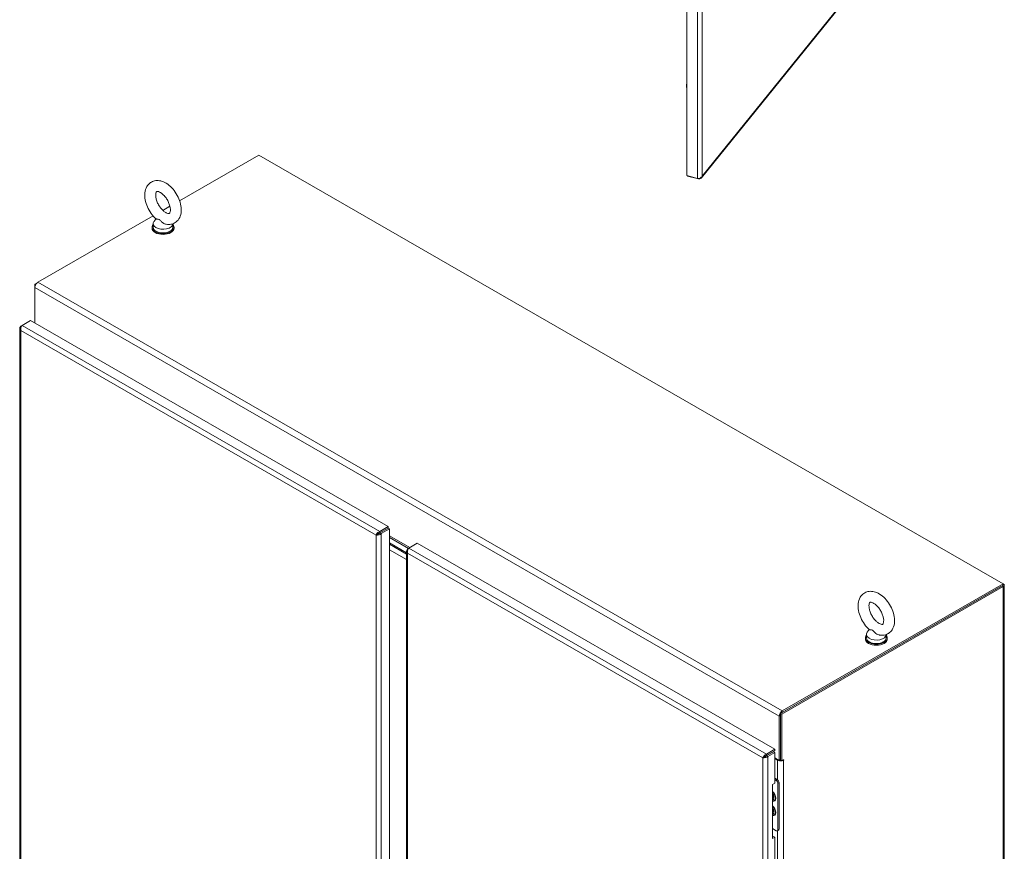
# Model space of a CAD drawing. Units: inches. Extents: x 21 to 357, y 7 to 226.
# Drawn here: x 303 to 350, y 92 to 132 of the extents above; entities that cross this region are included whole.
import ezdxf

# ---------------------------------------------------------------- set-up
doc = ezdxf.new("R2010")
doc.units = ezdxf.units.IN
doc.header["$LTSCALE"] = 22
doc.header["$MEASUREMENT"] = 0
doc.layers.add('Visible (ANSI)', color=7, linetype='Continuous', lineweight=5)
doc.layers.add('Visible Narrow (ANSI)', color=7, linetype='Continuous', lineweight=5)

msp = doc.modelspace()

# ---------------------------------------------------------------- linework, layer by layer
at = {"layer": 'Visible (ANSI)'}
for p, q in [((335.09, 124.527), (335.09, 168.167)), ((335.799, 124.42), (346.051, 137.113)), ((310.662, 123.317), (314.475, 125.513)), ((314.475, 125.513), (350.325, 104.868)), ((335.61, 124.388), (335.09, 124.527)), ((335.128, 124.517), (335.128, 124.501)), ((335.128, 124.501), (335.647, 124.362)), ((335.647, 124.39), (335.647, 124.362)), ((309.853, 122.851), (310.195, 123.048)), ((303.839, 119.388), (309.386, 122.582)), ((309.522, 122.443), (309.429, 122.321)), ((309.334, 121.995), (309.334, 122.039)), ((309.389, 122.212), (309.389, 122.039)), ((310.337, 122.204), (310.337, 122.039)), ((310.392, 121.995), (310.392, 122.039)), ((303.831, 119.383), (303.693, 119.303)), ((303.693, 119.303), (303.693, 119.134)), ((303.736, 119.279), (303.693, 119.303)), ((303.693, 117.42), (303.693, 119.134)), ((302.965, 117.171), (302.965, 73.54)), ((303.076, 117.307), (303.014, 117.272)), ((303.041, 117.256), (303.014, 117.272)), ((303.077, 117.308), (303.482, 117.541)), ((303.482, 117.541), (320.708, 107.622)), ((320.191, 107.251), (320.129, 107.215)), ((320.708, 107.622), (320.303, 107.388)), ((320.303, 107.316), (320.708, 107.55)), ((320.303, 107.316), (320.708, 107.549)), ((320.303, 107.316), (320.303, 107.388)), ((320.303, 107.316), (320.365, 107.28)), ((320.365, 107.28), (320.771, 107.513)), ((320.708, 107.55), (320.708, 107.622)), ((320.708, 107.549), (320.771, 107.513)), ((320.771, 107.513), (320.771, 63.817)), ((320.771, 107.17), (321.749, 106.607)), ((320.771, 107.092), (321.682, 106.568)), ((321.593, 106.36), (320.771, 106.833)), ((320.771, 106.833), (321.593, 106.36)), ((320.771, 106.768), (321.593, 106.295)), ((321.593, 106.295), (320.771, 106.768)), ((321.704, 106.581), (322.11, 106.815)), ((322.11, 106.815), (339.336, 96.895)), ((321.593, 106.035), (320.771, 106.509)), ((321.593, 106.445), (321.593, 62.813)), ((321.704, 106.581), (321.642, 106.545)), ((321.669, 106.529), (321.642, 106.545)), ((350.325, 104.868), (339.689, 98.743)), ((350.325, 104.868), (350.325, 104.796)), ((350.331, 104.864), (350.325, 104.868)), ((339.605, 98.623), (350.269, 104.764)), ((339.667, 98.587), (350.331, 104.728)), ((339.689, 98.671), (350.325, 104.796)), ((350.38, 104.796), (350.38, 55.046)), ((343.743, 102.428), (343.743, 102.256)), ((343.875, 102.66), (343.783, 102.538)), ((343.688, 102.212), (343.688, 102.256)), ((344.691, 102.421), (344.691, 102.256)), ((344.746, 102.212), (344.746, 102.256)), ((339.543, 98.49), (339.543, 96.36)), ((339.605, 96.371), (339.605, 98.623)), ((339.605, 98.623), (339.667, 98.587)), ((339.605, 96.396), (339.605, 98.526)), ((339.667, 96.335), (339.667, 98.587)), ((339.336, 96.895), (338.93, 96.661)), ((338.93, 96.589), (339.336, 96.823)), ((338.931, 96.589), (339.261, 96.779)), ((338.993, 96.553), (339.323, 96.743)), ((339.323, 96.743), (339.261, 96.779)), ((339.323, 95.259), (339.323, 96.743)), ((339.336, 96.823), (339.336, 96.895)), ((338.819, 96.524), (338.756, 96.489)), ((338.93, 96.589), (338.93, 96.661)), ((338.931, 96.589), (338.993, 96.553)), ((339.006, 96.633), (339.007, 96.633)), ((339.038, 96.651), (339.038, 96.651)), ((339.323, 96.487), (339.543, 96.36)), ((339.323, 96.451), (339.458, 96.373)), ((339.543, 96.36), (339.605, 96.396)), ((339.605, 96.371), (339.667, 96.335)), ((339.667, 96.335), (339.751, 96.384)), ((339.323, 95.499), (339.455, 95.424)), ((339.323, 95.435), (339.399, 95.391)), ((339.211, 95.194), (339.323, 95.259)), ((339.211, 92.6), (339.211, 95.194)), ((339.474, 95.262), (339.474, 93.013)), ((339.53, 95.294), (339.53, 93.046)), ((339.224, 94.61), (339.211, 94.616)), ((339.211, 94.616), (339.211, 94.616)), ((339.225, 94.606), (339.211, 94.597)), ((339.211, 94.572), (339.227, 94.564)), ((339.277, 94.554), (339.274, 94.53)), ((339.224, 93.918), (339.211, 93.924)), ((339.211, 93.924), (339.211, 93.924)), ((339.225, 93.914), (339.211, 93.905)), ((339.211, 93.88), (339.227, 93.872)), ((339.277, 93.862), (339.274, 93.838)), ((339.399, 92.97), (339.211, 93.078)), ((339.508, 92.997), (339.452, 92.965)), ((339.211, 92.672), (339.261, 92.701)), ((339.323, 92.665), (339.211, 92.6)), ((339.323, 92.665), (339.261, 92.701)), ((339.323, 82.548), (339.323, 92.665))]:
    msp.add_line(p, q, dxfattribs=at)
for centre, major_axis, ratio, start_param, end_param in [((309.863, 122.039), (0.529, 0), 0.575862, 2.681474, 6.743304), ((309.863, 121.995), (0.529, 0), 0.575862, 3.141593, 6.283185), ((309.863, 122.212), (0.474, 0), 0.575862, 2.729842, 6.253654), ((309.863, 122.039), (0.474, 0), 0.575862, 3.141593, 6.283185), ((303.839, 119.219), (0.103, 0.179), 0.578093, 0.783464, 2.354261), ((350.213, 104.796), (0.167, 0), 0.575862, 5.497787, 7.068583), ((344.217, 102.428), (0.474, 0), 0.575862, 2.729842, 6.253654), ((344.217, 102.256), (0.529, 0), 0.575862, 2.681474, 6.743304), ((344.217, 102.212), (0.529, 0), 0.575862, 3.141593, 6.283185), ((344.217, 102.256), (0.474, 0), 0.575862, 3.141593, 6.283185), ((339.689, 98.574), (-0.103, -0.179), 0.578093, 3.925057, 5.495853), ((339.605, 96.457), (0.207, 0), 0.575862, 3.926991, 4.961743), ((339.605, 96.457), (0.119, 0), 0.575862, 4.606986, 4.712389), ((339.605, 96.457), (0.207, 0), 0.575862, 5.137737, 5.497787), ((339.751, 96.378), (0.0033, 0.00573), 0.578093, 3.925057, 7.06665), ((339.399, 95.305), (0.0528, -0.0917), 0.578093, 0.787332, 2.358128), ((339.455, 95.337), (-0.0528, 0.0917), 0.578093, 3.928925, 5.499721), ((339.133, 94.631), (0.101, -0.175), 0.578093, 6.083127, 8.057907), ((339.133, 94.631), (-0.067, 0.117), 0.578093, 3.809938, 4.212654), ((339.133, 93.94), (0.101, -0.175), 0.578093, 6.083127, 8.057907), ((339.133, 93.94), (-0.067, 0.117), 0.578093, 3.809938, 4.212654), ((339.399, 93.057), (0.0528, -0.0917), 0.578093, 5.499721, 7.070517), ((339.455, 93.089), (0.0528, -0.0917), 0.578093, 0, 0.787332)]:
    msp.add_ellipse(centre, major_axis=major_axis, ratio=ratio, start_param=start_param, end_param=end_param, dxfattribs=at)
for points, knots in [([(335.09, 128.712), (335.085, 128.728), (335.082, 128.747), (335.075, 128.801), (335.074, 128.84), (335.076, 128.894), (335.077, 128.905), (335.081, 128.946), (335.085, 128.976), (335.09, 129.007)], [0.16147, 0.16147, 0.16147, 0.16147, 0.418673, 0.418673, 0.855804, 0.855804, 0.970007, 0.970007, 1.260398, 1.260398, 1.260398, 1.260398]), ([(309.53, 122.436), (309.442, 122.513), (309.361, 122.604), (309.221, 122.802), (309.16, 122.908), (309.064, 123.128), (309.028, 123.242), (308.985, 123.47), (308.978, 123.585), (309.002, 123.801), (309.032, 123.905), (309.128, 124.07), (309.187, 124.137), (309.319, 124.228), (309.388, 124.258), (309.535, 124.29), (309.612, 124.29), (309.778, 124.266), (309.865, 124.236), (310.045, 124.144), (310.137, 124.077), (310.307, 123.919), (310.386, 123.826), (310.523, 123.626), (310.581, 123.519), (310.673, 123.297), (310.707, 123.183), (310.744, 122.955), (310.748, 122.84), (310.717, 122.627), (310.684, 122.526), (310.582, 122.367), (310.522, 122.305), (310.388, 122.219), (310.318, 122.193), (310.17, 122.166), (310.092, 122.168), (310.009, 122.182), (310.002, 122.184), (309.995, 122.185)], [0.261816, 0.261816, 0.261816, 0.261816, 0.621556, 0.621556, 0.976288, 0.976288, 1.331243, 1.331243, 1.691173, 1.691173, 2.036763, 2.036763, 2.309607, 2.309607, 2.541094, 2.541094, 2.786247, 2.786247, 3.08513, 3.08513, 3.437084, 3.437084, 3.796404, 3.796404, 4.150864, 4.150864, 4.506179, 4.506179, 4.866361, 4.866361, 5.207381, 5.207381, 5.47358, 5.47358, 5.704314, 5.704314, 5.953019, 5.953019, 5.977139, 5.977139, 5.977139, 5.977139]), ([(335.832, 124.499), (335.811, 124.46), (335.768, 124.427), (335.719, 124.408), (335.683, 124.394), (335.644, 124.388), (335.61, 124.388)], [0, 0, 0, 0, 0.902249, 0.902249, 0.902249, 1.570796, 1.570796, 1.570796, 1.570796]), ([(335.647, 124.362), (335.699, 124.357), (335.751, 124.373), (335.785, 124.405), (335.811, 124.429), (335.827, 124.462), (335.832, 124.499)], [0, 0, 0, 0, 0.902249, 0.902249, 0.902249, 1.570796, 1.570796, 1.570796, 1.570796]), ([(309.994, 122.743), (309.958, 122.764), (309.92, 122.791), (309.84, 122.862), (309.799, 122.905), (309.72, 123.002), (309.682, 123.057), (309.617, 123.173), (309.588, 123.234), (309.545, 123.354), (309.529, 123.412), (309.511, 123.518), (309.508, 123.566), (309.511, 123.645), (309.517, 123.677), (309.532, 123.723), (309.541, 123.737), (309.556, 123.757), (309.558, 123.757), (309.575, 123.762), (309.587, 123.763), (309.629, 123.758), (309.658, 123.75), (309.725, 123.719), (309.762, 123.697), (309.839, 123.639), (309.88, 123.602), (309.961, 123.514), (310, 123.463), (310.072, 123.353), (310.105, 123.293), (310.158, 123.173), (310.179, 123.113), (310.207, 122.999), (310.214, 122.947), (310.218, 122.856), (310.215, 122.818), (310.204, 122.758), (310.195, 122.738), (310.179, 122.709), (310.173, 122.704), (310.163, 122.698), (310.156, 122.693), (310.108, 122.697), (310.079, 122.703), (310.028, 122.725), (310.012, 122.733), (309.994, 122.743)], [0, 0, 0, 0, 0.255193, 0.255193, 0.522346, 0.522346, 0.798787, 0.798787, 1.078363, 1.078363, 1.354157, 1.354157, 1.619732, 1.619732, 1.873197, 1.873197, 2.131749, 2.131749, 2.516655, 2.516655, 2.773133, 2.773133, 3.043741, 3.043741, 3.295708, 3.295708, 3.558125, 3.558125, 3.831573, 3.831573, 4.110731, 4.110731, 4.388834, 4.388834, 4.659041, 4.659041, 4.916784, 4.916784, 5.16872, 5.16872, 5.46865, 5.46865, 5.875917, 5.875917, 6.157461, 6.157461, 6.283185, 6.283185, 6.283185, 6.283185]), ([(309.678, 122.409), (309.665, 122.416), (309.652, 122.421), (309.616, 122.428), (309.595, 122.428), (309.554, 122.428), (309.537, 122.43), (309.53, 122.436), (309.53, 122.436), (309.53, 122.436)], [0, 0, 0, 0, 0.062924, 0.062924, 0.1490706, 0.1490706, 0.2561051, 0.2561051, 0.2570233, 0.2570233, 0.2570233, 0.2570233]), ([(309.995, 122.185), (309.991, 122.186), (309.987, 122.187), (309.953, 122.196), (309.923, 122.209), (309.859, 122.246), (309.826, 122.272), (309.759, 122.335), (309.729, 122.37), (309.693, 122.399), (309.686, 122.405), (309.678, 122.409)], [1.58089, 1.58089, 1.58089, 1.58089, 1.5926848, 1.5926848, 1.6852455, 1.6852455, 1.8026878, 1.8026878, 1.9462224, 1.9462224, 1.9858069, 1.9858069, 1.9858069, 1.9858069]), ([(303.014, 117.272), (302.979, 117.239), (302.96, 117.196), (302.966, 117.155), (302.971, 117.125), (302.988, 117.095), (303.014, 117.071)], [0, 0, 0, 0, 0.902249, 0.902249, 0.902249, 1.570796, 1.570796, 1.570796, 1.570796]), ([(303.014, 117.071), (303.004, 117.118), (303.01, 117.175), (303.027, 117.223), (303.04, 117.258), (303.058, 117.288), (303.077, 117.308)], [0, 0, 0, 0, 0.902249, 0.902249, 0.902249, 1.570796, 1.570796, 1.570796, 1.570796]), ([(320.303, 107.388), (320.257, 107.374), (320.211, 107.34), (320.178, 107.301), (320.154, 107.272), (320.137, 107.241), (320.129, 107.215)], [0, 0, 0, 0, 0.902249, 0.902249, 0.902249, 1.570796, 1.570796, 1.570796, 1.570796]), ([(320.129, 107.215), (320.164, 107.207), (320.217, 107.209), (320.267, 107.225), (320.304, 107.236), (320.339, 107.255), (320.365, 107.28)], [0, 0, 0, 0, 0.902249, 0.902249, 0.902249, 1.570796, 1.570796, 1.570796, 1.570796]), ([(320.191, 107.251), (320.211, 107.254), (320.243, 107.265), (320.271, 107.284), (320.283, 107.293), (320.294, 107.304), (320.303, 107.316)], [0, 0, 0, 0, 1.087333, 1.087333, 1.087333, 1.570796, 1.570796, 1.570796, 1.570796]), ([(320.191, 107.251), (320.204, 107.267), (320.229, 107.29), (320.26, 107.304), (320.273, 107.31), (320.288, 107.314), (320.303, 107.316)], [0, 0, 0, 0, 1.087333, 1.087333, 1.087333, 1.570796, 1.570796, 1.570796, 1.570796]), ([(321.642, 106.545), (321.606, 106.512), (321.588, 106.47), (321.594, 106.428), (321.598, 106.398), (321.615, 106.369), (321.642, 106.344)], [0, 0, 0, 0, 0.902249, 0.902249, 0.902249, 1.570796, 1.570796, 1.570796, 1.570796]), ([(321.642, 106.344), (321.631, 106.391), (321.637, 106.448), (321.655, 106.496), (321.667, 106.531), (321.686, 106.561), (321.704, 106.581)], [0, 0, 0, 0, 0.902249, 0.902249, 0.902249, 1.570796, 1.570796, 1.570796, 1.570796]), ([(343.884, 102.653), (343.796, 102.73), (343.715, 102.821), (343.575, 103.019), (343.514, 103.125), (343.418, 103.345), (343.382, 103.459), (343.339, 103.687), (343.332, 103.802), (343.356, 104.018), (343.386, 104.122), (343.482, 104.287), (343.54, 104.354), (343.673, 104.445), (343.742, 104.475), (343.889, 104.507), (343.966, 104.507), (344.131, 104.483), (344.219, 104.453), (344.399, 104.361), (344.49, 104.294), (344.661, 104.136), (344.74, 104.043), (344.877, 103.843), (344.935, 103.735), (345.027, 103.514), (345.06, 103.4), (345.098, 103.171), (345.101, 103.057), (345.07, 102.844), (345.037, 102.743), (344.936, 102.584), (344.876, 102.521), (344.742, 102.436), (344.672, 102.409), (344.524, 102.383), (344.445, 102.385), (344.363, 102.399), (344.356, 102.401), (344.349, 102.402)], [0.261816, 0.261816, 0.261816, 0.261816, 0.621556, 0.621556, 0.976288, 0.976288, 1.331243, 1.331243, 1.691173, 1.691173, 2.036763, 2.036763, 2.309607, 2.309607, 2.541094, 2.541094, 2.786247, 2.786247, 3.08513, 3.08513, 3.437084, 3.437084, 3.796404, 3.796404, 4.150864, 4.150864, 4.506179, 4.506179, 4.866361, 4.866361, 5.207381, 5.207381, 5.47358, 5.47358, 5.704314, 5.704314, 5.953019, 5.953019, 5.977139, 5.977139, 5.977139, 5.977139]), ([(344.348, 102.96), (344.312, 102.981), (344.273, 103.008), (344.194, 103.079), (344.152, 103.121), (344.074, 103.219), (344.036, 103.274), (343.97, 103.39), (343.942, 103.451), (343.899, 103.571), (343.883, 103.629), (343.865, 103.735), (343.862, 103.783), (343.865, 103.862), (343.871, 103.894), (343.886, 103.94), (343.895, 103.954), (343.91, 103.974), (343.912, 103.974), (343.929, 103.979), (343.941, 103.98), (343.983, 103.975), (344.012, 103.967), (344.079, 103.936), (344.116, 103.914), (344.193, 103.856), (344.234, 103.819), (344.314, 103.731), (344.354, 103.68), (344.426, 103.57), (344.459, 103.51), (344.512, 103.39), (344.532, 103.33), (344.561, 103.216), (344.568, 103.164), (344.572, 103.073), (344.569, 103.035), (344.557, 102.975), (344.549, 102.954), (344.533, 102.926), (344.527, 102.921), (344.516, 102.914), (344.51, 102.91), (344.462, 102.914), (344.433, 102.92), (344.382, 102.942), (344.365, 102.95), (344.348, 102.96)], [0, 0, 0, 0, 0.255193, 0.255193, 0.522346, 0.522346, 0.798787, 0.798787, 1.078363, 1.078363, 1.354157, 1.354157, 1.619732, 1.619732, 1.873197, 1.873197, 2.131749, 2.131749, 2.516655, 2.516655, 2.773133, 2.773133, 3.043741, 3.043741, 3.295708, 3.295708, 3.558125, 3.558125, 3.831573, 3.831573, 4.110731, 4.110731, 4.388834, 4.388834, 4.659041, 4.659041, 4.916784, 4.916784, 5.16872, 5.16872, 5.46865, 5.46865, 5.875917, 5.875917, 6.157461, 6.157461, 6.283185, 6.283185, 6.283185, 6.283185]), ([(344.031, 102.626), (344.019, 102.633), (344.006, 102.638), (343.97, 102.645), (343.948, 102.645), (343.907, 102.645), (343.891, 102.646), (343.884, 102.653), (343.884, 102.653), (343.884, 102.653)], [0, 0, 0, 0, 0.062924, 0.062924, 0.1490706, 0.1490706, 0.2561051, 0.2561051, 0.2570233, 0.2570233, 0.2570233, 0.2570233]), ([(344.349, 102.402), (344.345, 102.403), (344.341, 102.404), (344.307, 102.413), (344.277, 102.426), (344.213, 102.463), (344.18, 102.489), (344.113, 102.552), (344.083, 102.587), (344.047, 102.616), (344.039, 102.622), (344.031, 102.626)], [1.58089, 1.58089, 1.58089, 1.58089, 1.5926848, 1.5926848, 1.6852455, 1.6852455, 1.8026878, 1.8026878, 1.9462224, 1.9462224, 1.9858069, 1.9858069, 1.9858069, 1.9858069]), ([(338.93, 96.661), (338.884, 96.647), (338.838, 96.613), (338.806, 96.574), (338.781, 96.546), (338.764, 96.514), (338.756, 96.489)], [0, 0, 0, 0, 0.902249, 0.902249, 0.902249, 1.570796, 1.570796, 1.570796, 1.570796]), ([(338.756, 96.489), (338.792, 96.48), (338.844, 96.482), (338.894, 96.498), (338.931, 96.51), (338.967, 96.529), (338.993, 96.553)], [0, 0, 0, 0, 0.902249, 0.902249, 0.902249, 1.570796, 1.570796, 1.570796, 1.570796]), ([(338.819, 96.524), (338.839, 96.527), (338.871, 96.538), (338.898, 96.558), (338.91, 96.566), (338.922, 96.577), (338.931, 96.589)], [0, 0, 0, 0, 1.087333, 1.087333, 1.087333, 1.570796, 1.570796, 1.570796, 1.570796]), ([(338.819, 96.524), (338.831, 96.54), (338.856, 96.563), (338.887, 96.577), (338.901, 96.583), (338.916, 96.588), (338.93, 96.589)], [0, 0, 0, 0, 1.087333, 1.087333, 1.087333, 1.570796, 1.570796, 1.570796, 1.570796]), ([(339.211, 94.737), (339.222, 94.724), (339.231, 94.711), (339.249, 94.681), (339.257, 94.664), (339.269, 94.631), (339.273, 94.614), (339.278, 94.584), (339.279, 94.569), (339.277, 94.556), (339.277, 94.555), (339.277, 94.554)], [2.066954, 2.066954, 2.066954, 2.066954, 2.342653, 2.342653, 2.645422, 2.645422, 2.946707, 2.946707, 3.243643, 3.243643, 3.26544, 3.26544, 3.26544, 3.26544]), ([(339.211, 94.045), (339.222, 94.033), (339.231, 94.019), (339.249, 93.989), (339.257, 93.972), (339.269, 93.939), (339.273, 93.923), (339.278, 93.892), (339.279, 93.878), (339.277, 93.864), (339.277, 93.863), (339.277, 93.862)], [2.066954, 2.066954, 2.066954, 2.066954, 2.342653, 2.342653, 2.645422, 2.645422, 2.946707, 2.946707, 3.243643, 3.243643, 3.26544, 3.26544, 3.26544, 3.26544])]:
    msp.add_open_spline(points, degree=3, knots=knots, dxfattribs=at)
msp.add_open_spline([(320.219, 107.279), (320.223, 107.273), (320.226, 107.268), (320.229, 107.262)], degree=3, dxfattribs=at)
at = {"layer": 'Visible Narrow (ANSI)'}
for p, q in [((335.61, 124.388), (335.61, 168.028)), ((335.832, 168.01), (335.832, 124.499)), ((335.832, 124.499), (346.061, 137.163)), ((339.543, 98.49), (303.693, 119.134)), ((303.839, 119.388), (339.689, 98.743)), ((303.077, 117.308), (320.303, 107.388)), ((303.014, 117.071), (303.014, 73.504)), ((320.129, 107.215), (303.014, 117.071)), ((320.129, 63.648), (320.129, 107.215)), ((320.365, 107.28), (320.365, 63.584)), ((320.386, 107.363), (320.385, 107.364)), ((320.498, 107.428), (320.498, 107.428)), ((338.756, 96.489), (321.642, 106.344)), ((321.642, 106.344), (321.642, 62.777)), ((321.704, 106.581), (338.93, 96.661)), ((350.325, 104.861), (350.331, 104.864)), ((350.331, 104.728), (350.269, 104.764)), ((350.331, 54.978), (350.331, 104.728)), ((339.689, 98.743), (339.689, 98.671)), ((339.605, 98.526), (339.543, 98.49)), ((338.756, 52.921), (338.756, 96.489)), ((338.993, 96.553), (338.993, 52.857)), ((339.458, 96.373), (339.49, 96.391)), ((339.458, 95.422), (339.458, 96.373)), ((339.742, 96.378), (339.751, 96.373)), ((339.751, 96.373), (339.751, 53.915)), ((339.455, 95.424), (339.399, 95.391)), ((339.474, 95.262), (339.53, 95.294)), ((339.458, 82.71), (339.458, 92.969)), ((339.53, 93.046), (339.474, 93.013))]:
    msp.add_line(p, q, dxfattribs=at)
for centre, major_axis, start_param, end_param in [((339.175, 94.656), (0.143, -0.249), 5.680524, 8.460511), ((339.169, 94.653), (0.134, -0.232), 5.723325, 8.41771), ((339.147, 94.64), (0.099, -0.172), 0.05641, 1.88002), ((339.175, 93.964), (0.143, -0.249), 5.680524, 8.460511), ((339.169, 93.961), (0.134, -0.232), 5.723325, 8.41771), ((339.147, 93.948), (0.099, -0.172), 0.05641, 1.88002)]:
    msp.add_ellipse(centre, major_axis=major_axis, ratio=0.578093, start_param=start_param, end_param=end_param, dxfattribs=at)
msp.add_open_spline([(335.09, 128.988), (335.09, 128.986), (335.09, 128.984), (335.086, 128.955), (335.084, 128.93), (335.081, 128.88), (335.08, 128.856), (335.08, 128.811), (335.081, 128.79), (335.083, 128.761), (335.084, 128.752), (335.086, 128.735), (335.088, 128.726), (335.09, 128.718), (335.09, 128.717), (335.09, 128.715)], degree=3, knots=[0.00474906, 0.00474906, 0.00474906, 0.00474906, 0.00496012, 0.00496012, 0.00743489, 0.00743489, 0.00990967, 0.00990967, 0.01238445, 0.01238445, 0.01362184, 0.01362184, 0.01485923, 0.01485923, 0.01504764, 0.01504764, 0.01504764, 0.01504764], dxfattribs=at)

doc.saveas('drawing.dxf')
